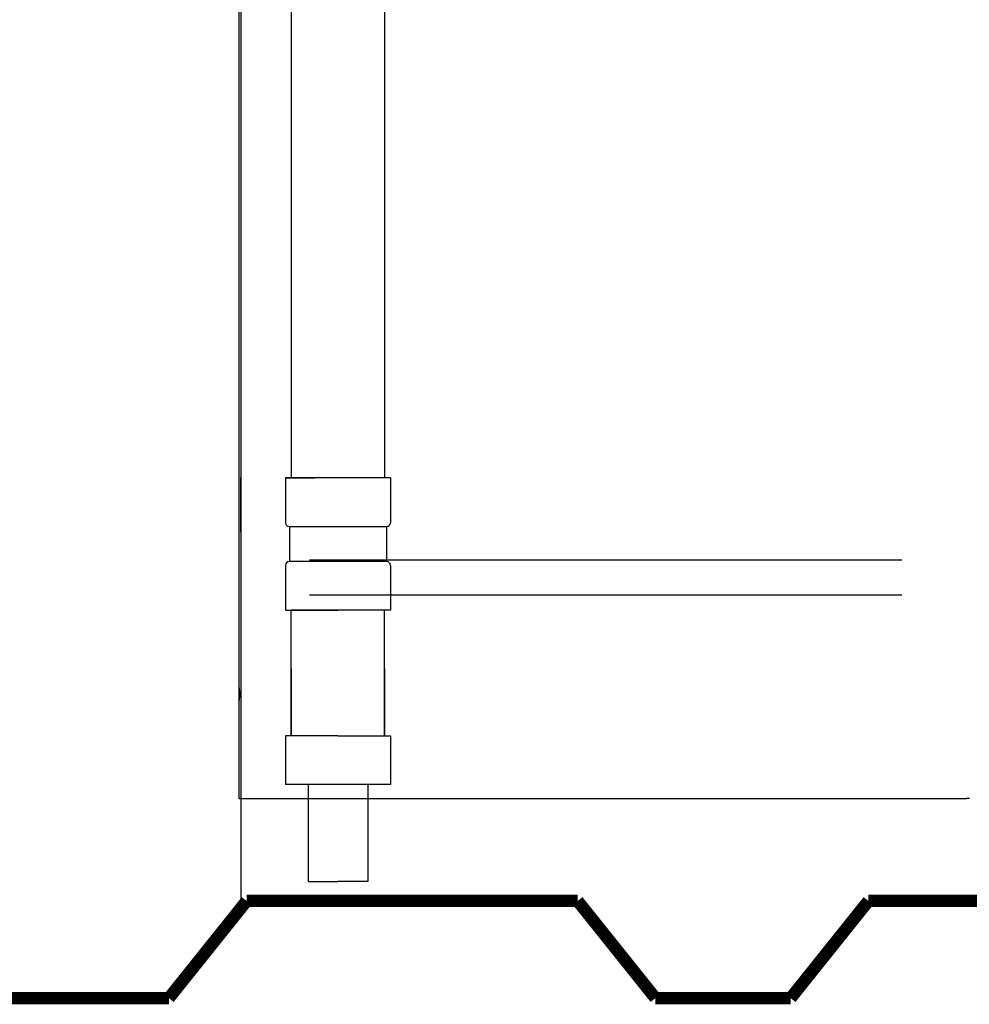
# Model space of a CAD drawing. Units: millimetres. Extents: x 32477 to 65048, y -85 to 1136.
# Drawn here: x 32630 to 32650, y -66 to -46 of the extents above; entities that cross this region are included whole.
import ezdxf

# ---------------------------------------------------------------- set-up
doc = ezdxf.new("R2010")
doc.units = ezdxf.units.MM
doc.header["$LTSCALE"] = 30
doc.header["$MEASUREMENT"] = 0
doc.linetypes.add('DOT', pattern=[1.6, 0.4, -0.8, 0.4])
for name, color, linetype in [('002', 1, 'Continuous'), ('012', 1, 'Continuous'), ('013', 1, 'Continuous'), ('017', 1, 'Continuous'), ('023', 1, 'Continuous'), ('050', 7, 'Continuous')]:
    doc.layers.add(name, color=color, linetype=linetype)

msp = doc.modelspace()

# ---------------------------------------------------------------- linework, layer by layer
at = {"layer": '002', "color": 0, "linetype": 'Continuous'}
msp.add_line((32634.8153, -3.6696), (32634.8153, -64.0627), dxfattribs=at)
at = {"layer": '012', "color": 0, "linetype": 'Continuous', "const_width": 0.25}
for points in [[(32634.9328, -64.0627), (32633.358, -66.0312)], [(32641.6409, -64.0627), (32634.9328, -64.0627)], [(32643.2157, -66.0312), (32641.6409, -64.0627)], [(32647.5312, -64.0627), (32645.9564, -66.0312)], [(32654.2393, -64.0627), (32647.5312, -64.0627)], [(32633.358, -66.0312), (32623.7276, -66.0312)], [(32645.9564, -66.0312), (32643.2157, -66.0312)]]:
    msp.add_lwpolyline(points, dxfattribs=at)
at = {"layer": '013', "color": 0, "linetype": 'Continuous'}
msp.add_line((32634.8153, -61.4649), (32634.8153, -62.4491), dxfattribs=at)
at = {"layer": '017', "color": 0, "linetype": 'Continuous'}
for p, q in [((32634.776, -35.8378), (32634.776, -61.9866)), ((32634.7821, -60.0597), (32634.7863, -59.7448)), ((32634.7878, -59.9023), (32634.7806, -59.9022)), ((32634.776, -61.9866), (32649.5158, -61.9866))]:
    msp.add_line(p, q, dxfattribs=at)
at = {"layer": '017', "color": 0, "linetype": 'Continuous', "flags": 128}
for points in [[(32634.782, -59.9022), (32634.782, -59.9019), (32634.782, -59.9016), (32634.782, -59.9013), (32634.782, -59.9009), (32634.782, -59.9006), (32634.782, -59.9002), (32634.782, -59.8999), (32634.782, -59.8995), (32634.782, -59.8991), (32634.782, -59.8987), (32634.782, -59.8983), (32634.782, -59.8979), (32634.782, -59.8974), (32634.782, -59.897), (32634.7821, -59.8965), (32634.7821, -59.896), (32634.7821, -59.8955), (32634.7821, -59.895), (32634.7821, -59.8944), (32634.7821, -59.8939), (32634.7821, -59.8933), (32634.7821, -59.8927), (32634.7821, -59.8921), (32634.7821, -59.8915), (32634.7821, -59.8909), (32634.7822, -59.8903), (32634.7822, -59.8897), (32634.7822, -59.8891), (32634.7822, -59.8885), (32634.7822, -59.8879), (32634.7822, -59.8874), (32634.7822, -59.8868), (32634.7822, -59.8863), (32634.7822, -59.8858), (32634.7822, -59.8853), (32634.7822, -59.8848), (32634.7822, -59.8843), (32634.7822, -59.8838), (32634.7823, -59.8834), (32634.7823, -59.8829), (32634.7823, -59.8824), (32634.7823, -59.8819), (32634.7823, -59.8815), (32634.7823, -59.881), (32634.7823, -59.8805), (32634.7823, -59.8801), (32634.7823, -59.8796), (32634.7823, -59.8791), (32634.7823, -59.8787), (32634.7824, -59.8782), (32634.7824, -59.8777), (32634.7824, -59.8773), (32634.7824, -59.8768), (32634.7824, -59.8764), (32634.7824, -59.8759), (32634.7824, -59.8754), (32634.7824, -59.875), (32634.7824, -59.8745), (32634.7824, -59.8741), (32634.7824, -59.8736), (32634.7825, -59.8731), (32634.7825, -59.8727), (32634.7825, -59.8722), (32634.7825, -59.8718), (32634.7825, -59.8713), (32634.7825, -59.8709), (32634.7825, -59.8704), (32634.7825, -59.8699), (32634.7825, -59.8695), (32634.7825, -59.869), (32634.7825, -59.8686), (32634.7826, -59.8681), (32634.7826, -59.8677), (32634.7826, -59.8672), (32634.7826, -59.8668), (32634.7826, -59.8663), (32634.7826, -59.8659), (32634.7826, -59.8654), (32634.7826, -59.865), (32634.7826, -59.8646), (32634.7826, -59.8641), (32634.7826, -59.8637), (32634.7827, -59.8632), (32634.7827, -59.8628), (32634.7827, -59.8624), (32634.7827, -59.8619), (32634.7827, -59.8615), (32634.7827, -59.8611), (32634.7827, -59.8606), (32634.7827, -59.8602), (32634.7828, -59.8598), (32634.7828, -59.8594), (32634.7828, -59.8589), (32634.7828, -59.8585), (32634.7828, -59.8581), (32634.7828, -59.8577), (32634.7828, -59.8573), (32634.7828, -59.8569), (32634.7828, -59.8565), (32634.7828, -59.8561), (32634.7829, -59.8557), (32634.7829, -59.8553), (32634.7829, -59.8549), (32634.7829, -59.8546), (32634.7829, -59.8542), (32634.7829, -59.8539), (32634.7829, -59.8535), (32634.7829, -59.8532), (32634.7829, -59.8529), (32634.7829, -59.8525), (32634.7829, -59.8522), (32634.7829, -59.8519), (32634.783, -59.8516), (32634.783, -59.8513), (32634.783, -59.8511), (32634.783, -59.8508), (32634.783, -59.8505), (32634.783, -59.8502), (32634.783, -59.85), (32634.783, -59.8497), (32634.783, -59.8495), (32634.783, -59.8493), (32634.783, -59.849), (32634.783, -59.8488), (32634.783, -59.8486), (32634.783, -59.8484), (32634.783, -59.8482), (32634.783, -59.848), (32634.7831, -59.8478), (32634.7831, -59.8476), (32634.7831, -59.8474), (32634.7831, -59.8472), (32634.7831, -59.847), (32634.7831, -59.8468), (32634.7831, -59.8466), (32634.7831, -59.8464), (32634.7831, -59.8462), (32634.7831, -59.846), (32634.7831, -59.8458), (32634.7831, -59.8456), (32634.7831, -59.8453), (32634.7831, -59.8451), (32634.7831, -59.8449), (32634.7832, -59.8446), (32634.7832, -59.8444), (32634.7832, -59.8441), (32634.7832, -59.8439), (32634.7832, -59.8436), (32634.7832, -59.8433), (32634.7832, -59.8431), (32634.7832, -59.8428), (32634.7832, -59.8425), (32634.7832, -59.8422), (32634.7832, -59.8419), (32634.7832, -59.8416), (32634.7833, -59.8413), (32634.7833, -59.841), (32634.7833, -59.8407), (32634.7833, -59.8404), (32634.7833, -59.8401), (32634.7833, -59.8398), (32634.7833, -59.8395), (32634.7833, -59.8392), (32634.7833, -59.8388), (32634.7833, -59.8385), (32634.7834, -59.8382), (32634.7834, -59.8379), (32634.7834, -59.8377), (32634.7834, -59.8374), (32634.7834, -59.8371), (32634.7834, -59.8368), (32634.7834, -59.8365), (32634.7834, -59.8363), (32634.7834, -59.836), (32634.7834, -59.8358), (32634.7834, -59.8355), (32634.7834, -59.8353), (32634.7835, -59.8351), (32634.7835, -59.8348), (32634.7835, -59.8346), (32634.7835, -59.8344), (32634.7835, -59.8342), (32634.7835, -59.834), (32634.7835, -59.8338), (32634.7835, -59.8337), (32634.7835, -59.8335), (32634.7835, -59.8333), (32634.7835, -59.8331), (32634.7835, -59.8329), (32634.7835, -59.8328), (32634.7835, -59.8326), (32634.7835, -59.8324), (32634.7835, -59.8323), (32634.7836, -59.8321), (32634.7836, -59.8319), (32634.7836, -59.8318), (32634.7836, -59.8316), (32634.7836, -59.8314), (32634.7836, -59.8312), (32634.7836, -59.831), (32634.7836, -59.8309), (32634.7836, -59.8307), (32634.7836, -59.8305), (32634.7836, -59.8303), (32634.7836, -59.8301), (32634.7836, -59.8298), (32634.7837, -59.8296), (32634.7837, -59.8294), (32634.7837, -59.8292), (32634.7837, -59.829), (32634.7837, -59.8287), (32634.7837, -59.8285), (32634.7837, -59.8282), (32634.7837, -59.828), (32634.7837, -59.8277), (32634.7837, -59.8275), (32634.7838, -59.8272), (32634.7838, -59.827), (32634.7838, -59.8267), (32634.7838, -59.8265), (32634.7838, -59.8262), (32634.7838, -59.826), (32634.7838, -59.8257), (32634.7838, -59.8254), (32634.7838, -59.8252), (32634.7838, -59.8249), (32634.7839, -59.8247), (32634.7839, -59.8244), (32634.7839, -59.8242), (32634.7839, -59.824), (32634.7839, -59.8237), (32634.7839, -59.8235), (32634.7839, -59.8233), (32634.7839, -59.8231), (32634.7839, -59.8229), (32634.7839, -59.8227), (32634.7839, -59.8225), (32634.784, -59.8223), (32634.784, -59.8221), (32634.784, -59.8219), (32634.784, -59.8218), (32634.784, -59.8216), (32634.784, -59.8214), (32634.784, -59.8213), (32634.784, -59.8211), (32634.784, -59.821), (32634.784, -59.8209), (32634.784, -59.8207), (32634.784, -59.8206), (32634.784, -59.8204), (32634.784, -59.8203), (32634.784, -59.8202), (32634.784, -59.82), (32634.7841, -59.8199), (32634.7841, -59.8198), (32634.7841, -59.8197), (32634.7841, -59.8195), (32634.7841, -59.8194), (32634.7841, -59.8193), (32634.7841, -59.8191), (32634.7841, -59.819), (32634.7841, -59.8188), (32634.7841, -59.8187), (32634.7841, -59.8185), (32634.7841, -59.8184), (32634.7841, -59.8182), (32634.7842, -59.8181), (32634.7842, -59.8179), (32634.7842, -59.8178), (32634.7842, -59.8176), (32634.7842, -59.8174), (32634.7842, -59.8172), (32634.7842, -59.8171), (32634.7842, -59.8169), (32634.7842, -59.8167), (32634.7842, -59.8165), (32634.7843, -59.8163), (32634.7843, -59.8161), (32634.7843, -59.816), (32634.7843, -59.8158), (32634.7843, -59.8156), (32634.7843, -59.8154), (32634.7843, -59.8152), (32634.7843, -59.815), (32634.7843, -59.8148), (32634.7843, -59.8147), (32634.7844, -59.8145), (32634.7844, -59.8143), (32634.7844, -59.8141), (32634.7844, -59.814), (32634.7844, -59.8138), (32634.7844, -59.8136), (32634.7844, -59.8135), (32634.7844, -59.8133), (32634.7844, -59.8132), (32634.7844, -59.813), (32634.7844, -59.8129), (32634.7845, -59.8127), (32634.7845, -59.8126), (32634.7845, -59.8125), (32634.7845, -59.8124), (32634.7845, -59.8122), (32634.7845, -59.8121), (32634.7845, -59.812), (32634.7845, -59.8119), (32634.7845, -59.8118), (32634.7845, -59.8117), (32634.7845, -59.8116), (32634.7845, -59.8115), (32634.7845, -59.8114), (32634.7845, -59.8113), (32634.7845, -59.8113), (32634.7845, -59.8112), (32634.7846, -59.8111), (32634.7846, -59.811), (32634.7846, -59.8109), (32634.7846, -59.8108), (32634.7846, -59.8107), (32634.7846, -59.8106), (32634.7846, -59.8106), (32634.7846, -59.8105), (32634.7846, -59.8104), (32634.7846, -59.8103), (32634.7846, -59.8102), (32634.7846, -59.8101), (32634.7846, -59.81), (32634.7847, -59.8099), (32634.7847, -59.8098), (32634.7847, -59.8097), (32634.7847, -59.8096), (32634.7847, -59.8095), (32634.7847, -59.8094), (32634.7847, -59.8093), (32634.7847, -59.8092), (32634.7847, -59.8091), (32634.7847, -59.809), (32634.7848, -59.8088), (32634.7848, -59.8087), (32634.7848, -59.8086), (32634.7848, -59.8085), (32634.7848, -59.8084), (32634.7848, -59.8083), (32634.7848, -59.8081), (32634.7848, -59.808), (32634.7848, -59.8079), (32634.7848, -59.8078), (32634.7849, -59.8077), (32634.7849, -59.8076), (32634.7849, -59.8075), (32634.7849, -59.8074), (32634.7849, -59.8073), (32634.7849, -59.8072), (32634.7849, -59.8071), (32634.7849, -59.807), (32634.7849, -59.8069), (32634.7849, -59.8068), (32634.7849, -59.8067), (32634.785, -59.8066), (32634.785, -59.8066), (32634.785, -59.8065), (32634.785, -59.8064), (32634.785, -59.8063), (32634.785, -59.8063), (32634.785, -59.8062), (32634.785, -59.8062), (32634.785, -59.8061), (32634.785, -59.806), (32634.785, -59.806), (32634.785, -59.8059), (32634.785, -59.8059), (32634.785, -59.8058), (32634.785, -59.8058), (32634.785, -59.8058), (32634.785, -59.8057), (32634.785, -59.8057), (32634.785, -59.8056), (32634.7851, -59.8056), (32634.7851, -59.8056), (32634.7851, -59.8055), (32634.7851, -59.8055), (32634.7851, -59.8055), (32634.7851, -59.8054), (32634.7851, -59.8054), (32634.7851, -59.8054), (32634.7851, -59.8053), (32634.7851, -59.8053), (32634.7851, -59.8053), (32634.7851, -59.8052), (32634.7852, -59.8052), (32634.7852, -59.8052), (32634.7852, -59.8051), (32634.7852, -59.8051), (32634.7852, -59.8051), (32634.7852, -59.805), (32634.7852, -59.805), (32634.7852, -59.8049), (32634.7852, -59.8049), (32634.7852, -59.8049), (32634.7852, -59.8048), (32634.7853, -59.8048), (32634.7853, -59.8047), (32634.7853, -59.8047), (32634.7853, -59.8047), (32634.7853, -59.8046), (32634.7853, -59.8046), (32634.7853, -59.8045), (32634.7853, -59.8045), (32634.7853, -59.8045), (32634.7853, -59.8044), (32634.7853, -59.8044), (32634.7854, -59.8044), (32634.7854, -59.8043), (32634.7854, -59.8043), (32634.7854, -59.8043), (32634.7854, -59.8042), (32634.7854, -59.8042), (32634.7854, -59.8042), (32634.7854, -59.8042), (32634.7854, -59.8041), (32634.7854, -59.8041), (32634.7854, -59.8041), (32634.7854, -59.804), (32634.7854, -59.804), (32634.7855, -59.804), (32634.7855, -59.8039), (32634.7855, -59.8039), (32634.7855, -59.8039), (32634.7855, -59.8039), (32634.7855, -59.8039), (32634.7855, -59.8039), (32634.7855, -59.8039), (32634.7855, -59.8039), (32634.7855, -59.8039), (32634.7855, -59.8039), (32634.7855, -59.8039), (32634.7855, -59.804), (32634.7855, -59.804), (32634.7855, -59.804), (32634.7855, -59.8041), (32634.7855, -59.8041), (32634.7855, -59.8041), (32634.7856, -59.8042), (32634.7856, -59.8042), (32634.7856, -59.8042), (32634.7856, -59.8043), (32634.7856, -59.8043), (32634.7856, -59.8043), (32634.7856, -59.8044), (32634.7856, -59.8044), (32634.7856, -59.8044), (32634.7856, -59.8045), (32634.7856, -59.8045), (32634.7856, -59.8045), (32634.7856, -59.8046), (32634.7857, -59.8046), (32634.7857, -59.8047), (32634.7857, -59.8047), (32634.7857, -59.8047), (32634.7857, -59.8048), (32634.7857, -59.8048), (32634.7857, -59.8049), (32634.7857, -59.8049), (32634.7857, -59.8049), (32634.7857, -59.805), (32634.7857, -59.805), (32634.7857, -59.8051), (32634.7858, -59.8051), (32634.7858, -59.8051), (32634.7858, -59.8052), (32634.7858, -59.8052), (32634.7858, -59.8053), (32634.7858, -59.8053), (32634.7858, -59.8053), (32634.7858, -59.8054), (32634.7858, -59.8054), (32634.7858, -59.8054), (32634.7858, -59.8055), (32634.7858, -59.8055), (32634.7858, -59.8055), (32634.7859, -59.8056), (32634.7859, -59.8056), (32634.7859, -59.8056), (32634.7859, -59.8057), (32634.7859, -59.8057), (32634.7859, -59.8058), (32634.7859, -59.8058), (32634.7859, -59.8058), (32634.7859, -59.8059), (32634.7859, -59.8059), (32634.7859, -59.806), (32634.7859, -59.806), (32634.7859, -59.8061), (32634.7859, -59.8061), (32634.7859, -59.8062), (32634.7859, -59.8062), (32634.7859, -59.8063), (32634.7859, -59.8064), (32634.7859, -59.8064), (32634.7859, -59.8065), (32634.7859, -59.8066), (32634.786, -59.8066), (32634.786, -59.8067), (32634.786, -59.8068), (32634.786, -59.8069), (32634.786, -59.807), (32634.786, -59.8071), (32634.786, -59.8072), (32634.786, -59.8073), (32634.786, -59.8074), (32634.786, -59.8075), (32634.786, -59.8076), (32634.786, -59.8077), (32634.786, -59.8078), (32634.786, -59.8079), (32634.786, -59.808), (32634.786, -59.8081), (32634.7861, -59.8083), (32634.7861, -59.8084), (32634.7861, -59.8085), (32634.7861, -59.8086), (32634.7861, -59.8087), (32634.7861, -59.8088), (32634.7861, -59.809), (32634.7861, -59.8091), (32634.7861, -59.8092), (32634.7861, -59.8093), (32634.7861, -59.8094), (32634.7861, -59.8095), (32634.7861, -59.8096), (32634.7861, -59.8097), (32634.7861, -59.8098), (32634.7862, -59.8099), (32634.7862, -59.81), (32634.7862, -59.8101), (32634.7862, -59.8102), (32634.7862, -59.8103), (32634.7862, -59.8104), (32634.7862, -59.8105), (32634.7862, -59.8106), (32634.7862, -59.8107), (32634.7862, -59.8108), (32634.7862, -59.8109), (32634.7862, -59.811), (32634.7862, -59.8111), (32634.7862, -59.8111), (32634.7862, -59.8112), (32634.7862, -59.8113), (32634.7862, -59.8114), (32634.7862, -59.8115), (32634.7863, -59.8116), (32634.7863, -59.8117), (32634.7863, -59.8118), (32634.7863, -59.8119), (32634.7863, -59.812), (32634.7863, -59.8121), (32634.7863, -59.8122), (32634.7863, -59.8123), (32634.7863, -59.8124), (32634.7863, -59.8125), (32634.7863, -59.8126), (32634.7863, -59.8128), (32634.7863, -59.8129), (32634.7863, -59.813), (32634.7863, -59.8132), (32634.7863, -59.8133), (32634.7863, -59.8135), (32634.7863, -59.8136), (32634.7863, -59.8138), (32634.7863, -59.814), (32634.7863, -59.8141), (32634.7863, -59.8143), (32634.7863, -59.8145), (32634.7863, -59.8147), (32634.7863, -59.8148), (32634.7864, -59.815), (32634.7864, -59.8152), (32634.7864, -59.8154), (32634.7864, -59.8156), (32634.7864, -59.8158), (32634.7864, -59.816), (32634.7864, -59.8162), (32634.7864, -59.8163), (32634.7864, -59.8165), (32634.7864, -59.8167), (32634.7864, -59.8169), (32634.7864, -59.8171), (32634.7864, -59.8173), (32634.7864, -59.8174), (32634.7864, -59.8176), (32634.7864, -59.8178), (32634.7864, -59.818), (32634.7864, -59.8181), (32634.7864, -59.8183), (32634.7864, -59.8184), (32634.7865, -59.8186), (32634.7865, -59.8187), (32634.7865, -59.8189), (32634.7865, -59.819), (32634.7865, -59.8192), (32634.7865, -59.8193), (32634.7865, -59.8195), (32634.7865, -59.8196), (32634.7865, -59.8197), (32634.7865, -59.8199), (32634.7865, -59.82), (32634.7865, -59.8201), (32634.7865, -59.8203), (32634.7865, -59.8204), (32634.7865, -59.8205), (32634.7865, -59.8207), (32634.7865, -59.8208), (32634.7865, -59.8209), (32634.7865, -59.8211), (32634.7865, -59.8212), (32634.7865, -59.8213), (32634.7865, -59.8215), (32634.7865, -59.8216), (32634.7865, -59.8218), (32634.7865, -59.822), (32634.7865, -59.8221), (32634.7865, -59.8223), (32634.7865, -59.8225), (32634.7865, -59.8227), (32634.7865, -59.8229), (32634.7865, -59.8231), (32634.7865, -59.8233), (32634.7866, -59.8235), (32634.7866, -59.8237), (32634.7866, -59.8239), (32634.7866, -59.8241), (32634.7866, -59.8244), (32634.7866, -59.8246), (32634.7866, -59.8249), (32634.7866, -59.8251), (32634.7866, -59.8253), (32634.7866, -59.8256), (32634.7866, -59.8258), (32634.7866, -59.8261), (32634.7866, -59.8263), (32634.7866, -59.8266), (32634.7866, -59.8269), (32634.7866, -59.8271), (32634.7866, -59.8274), (32634.7866, -59.8276), (32634.7866, -59.8279), (32634.7866, -59.8281), (32634.7866, -59.8283), (32634.7866, -59.8286), (32634.7866, -59.8288), (32634.7866, -59.8291), (32634.7866, -59.8293), (32634.7866, -59.8295), (32634.7866, -59.8297), (32634.7866, -59.8299), (32634.7866, -59.8301), (32634.7867, -59.8303), (32634.7867, -59.8305), (32634.7867, -59.8307), (32634.7867, -59.8309), (32634.7867, -59.8311), (32634.7867, -59.8313), (32634.7867, -59.8315), (32634.7867, -59.8316), (32634.7867, -59.8318), (32634.7867, -59.832), (32634.7867, -59.8322), (32634.7867, -59.8323), (32634.7867, -59.8325), (32634.7867, -59.8327), (32634.7867, -59.8328), (32634.7867, -59.833), (32634.7867, -59.8332), (32634.7867, -59.8334), (32634.7867, -59.8335), (32634.7867, -59.8337), (32634.7867, -59.8339), (32634.7867, -59.8341), (32634.7867, -59.8343), (32634.7867, -59.8345), (32634.7867, -59.8347), (32634.7867, -59.8349), (32634.7867, -59.8352), (32634.7867, -59.8354), (32634.7867, -59.8356), (32634.7867, -59.8359), (32634.7867, -59.8361), (32634.7867, -59.8364), (32634.7867, -59.8367), (32634.7867, -59.8369), (32634.7867, -59.8372), (32634.7867, -59.8375), (32634.7867, -59.8378), (32634.7867, -59.8381), (32634.7867, -59.8384), (32634.7867, -59.8387), (32634.7867, -59.839), (32634.7867, -59.8394), (32634.7867, -59.8397), (32634.7867, -59.84), (32634.7867, -59.8404), (32634.7867, -59.8407), (32634.7867, -59.8411), (32634.7867, -59.8414), (32634.7867, -59.8418), (32634.7867, -59.8422), (32634.7867, -59.8425), (32634.7867, -59.8429), (32634.7867, -59.8433), (32634.7867, -59.8437), (32634.7867, -59.8441), (32634.7868, -59.8445), (32634.7868, -59.8448), (32634.7868, -59.8452), (32634.7868, -59.8456), (32634.7868, -59.846), (32634.7868, -59.8464), (32634.7868, -59.8468), (32634.7868, -59.8472), (32634.7868, -59.8476), (32634.7868, -59.848), (32634.7868, -59.8484), (32634.7868, -59.8488), (32634.7868, -59.8492), (32634.7868, -59.8496), (32634.7868, -59.85), (32634.7868, -59.8504), (32634.7868, -59.8509), (32634.7868, -59.8513), (32634.7868, -59.8517), (32634.7868, -59.8521), (32634.7868, -59.8525), (32634.7868, -59.8529), (32634.7868, -59.8534), (32634.7868, -59.8538), (32634.7868, -59.8542), (32634.7868, -59.8546), (32634.7868, -59.855), (32634.7868, -59.8555), (32634.7868, -59.8559), (32634.7868, -59.8563), (32634.7868, -59.8567), (32634.7868, -59.8572), (32634.7868, -59.8576), (32634.7868, -59.858), (32634.7868, -59.8584), (32634.7868, -59.8589), (32634.7868, -59.8593), (32634.7868, -59.8597), (32634.7868, -59.8601), (32634.7868, -59.8606), (32634.7868, -59.861), (32634.7868, -59.8614), (32634.7868, -59.8619), (32634.7868, -59.8623), (32634.7868, -59.8627), (32634.7868, -59.8632), (32634.7868, -59.8636), (32634.7868, -59.864), (32634.7868, -59.8645), (32634.7868, -59.8649), (32634.7867, -59.8654), (32634.7867, -59.8658), (32634.7867, -59.8663), (32634.7867, -59.8667), (32634.7867, -59.8672), (32634.7867, -59.8677), (32634.7867, -59.8681), (32634.7867, -59.8686), (32634.7867, -59.8691), (32634.7867, -59.8697), (32634.7867, -59.8702), (32634.7867, -59.8708), (32634.7867, -59.8713), (32634.7867, -59.8719), (32634.7867, -59.8725), (32634.7867, -59.8731), (32634.7867, -59.8738), (32634.7867, -59.8744), (32634.7867, -59.8751), (32634.7867, -59.8758), (32634.7867, -59.8765), (32634.7867, -59.8772), (32634.7867, -59.878), (32634.7867, -59.8787), (32634.7867, -59.8795), (32634.7867, -59.8803), (32634.7867, -59.8811), (32634.7866, -59.8819), (32634.7866, -59.8827), (32634.7866, -59.8836), (32634.7866, -59.8844), (32634.7866, -59.8853), (32634.7866, -59.8862), (32634.7866, -59.8871), (32634.7866, -59.888), (32634.7866, -59.8889), (32634.7866, -59.8897), (32634.7866, -59.8906), (32634.7865, -59.8914), (32634.7865, -59.8922), (32634.7865, -59.893), (32634.7865, -59.8937), (32634.7865, -59.8945), (32634.7865, -59.8951), (32634.7865, -59.8958), (32634.7865, -59.8964), (32634.7865, -59.897), (32634.7865, -59.8976), (32634.7865, -59.8981), (32634.7865, -59.8986), (32634.7865, -59.899), (32634.7865, -59.8995), (32634.7865, -59.8999), (32634.7865, -59.9003), (32634.7864, -59.9006), (32634.7864, -59.901), (32634.7864, -59.9013), (32634.7864, -59.9017), (32634.7864, -59.902), (32634.7864, -59.9023)], [(32634.7864, -59.9023), (32634.7864, -59.9026), (32634.7864, -59.9029), (32634.7864, -59.9033), (32634.7864, -59.9036), (32634.7864, -59.904), (32634.7864, -59.9043), (32634.7864, -59.9047), (32634.7864, -59.905), (32634.7864, -59.9054), (32634.7864, -59.9058), (32634.7864, -59.9062), (32634.7864, -59.9067), (32634.7864, -59.9071), (32634.7863, -59.9076), (32634.7863, -59.908), (32634.7863, -59.9085), (32634.7863, -59.909), (32634.7863, -59.9096), (32634.7863, -59.9101), (32634.7863, -59.9107), (32634.7863, -59.9112), (32634.7863, -59.9118), (32634.7863, -59.9124), (32634.7863, -59.913), (32634.7863, -59.9136), (32634.7862, -59.9142), (32634.7862, -59.9149), (32634.7862, -59.9154), (32634.7862, -59.916), (32634.7862, -59.9166), (32634.7862, -59.9172), (32634.7862, -59.9177), (32634.7862, -59.9182), (32634.7862, -59.9187), (32634.7862, -59.9192), (32634.7862, -59.9197), (32634.7862, -59.9202), (32634.7861, -59.9207), (32634.7861, -59.9212), (32634.7861, -59.9216), (32634.7861, -59.9221), (32634.7861, -59.9226), (32634.7861, -59.9231), (32634.7861, -59.9235), (32634.7861, -59.924), (32634.7861, -59.9245), (32634.7861, -59.9249), (32634.7861, -59.9254), (32634.786, -59.9259), (32634.786, -59.9263), (32634.786, -59.9268), (32634.786, -59.9273), (32634.786, -59.9277), (32634.786, -59.9282), (32634.786, -59.9286), (32634.786, -59.9291), (32634.786, -59.9296), (32634.786, -59.93), (32634.786, -59.9305), (32634.7859, -59.9309), (32634.7859, -59.9314), (32634.7859, -59.9319), (32634.7859, -59.9323), (32634.7859, -59.9328), (32634.7859, -59.9332), (32634.7859, -59.9337), (32634.7859, -59.9341), (32634.7859, -59.9346), (32634.7859, -59.9351), (32634.7859, -59.9355), (32634.7858, -59.936), (32634.7858, -59.9364), (32634.7858, -59.9369), (32634.7858, -59.9373), (32634.7858, -59.9378), (32634.7858, -59.9382), (32634.7858, -59.9386), (32634.7858, -59.9391), (32634.7858, -59.9395), (32634.7858, -59.94), (32634.7858, -59.9404), (32634.7857, -59.9409), (32634.7857, -59.9413), (32634.7857, -59.9417), (32634.7857, -59.9422), (32634.7857, -59.9426), (32634.7857, -59.943), (32634.7857, -59.9435), (32634.7857, -59.9439), (32634.7857, -59.9443), (32634.7856, -59.9448), (32634.7856, -59.9452), (32634.7856, -59.9456), (32634.7856, -59.946), (32634.7856, -59.9464), (32634.7856, -59.9469), (32634.7856, -59.9473), (32634.7856, -59.9477), (32634.7856, -59.9481), (32634.7856, -59.9485), (32634.7855, -59.9488), (32634.7855, -59.9492), (32634.7855, -59.9496), (32634.7855, -59.95), (32634.7855, -59.9503), (32634.7855, -59.9507), (32634.7855, -59.951), (32634.7855, -59.9513), (32634.7855, -59.9517), (32634.7855, -59.952), (32634.7855, -59.9523), (32634.7854, -59.9526), (32634.7854, -59.9529), (32634.7854, -59.9532), (32634.7854, -59.9535), (32634.7854, -59.9538), (32634.7854, -59.954), (32634.7854, -59.9543), (32634.7854, -59.9545), (32634.7854, -59.9548), (32634.7854, -59.955), (32634.7854, -59.9553), (32634.7854, -59.9555), (32634.7854, -59.9557), (32634.7854, -59.9559), (32634.7854, -59.9561), (32634.7854, -59.9563), (32634.7853, -59.9565), (32634.7853, -59.9567), (32634.7853, -59.9569), (32634.7853, -59.9571), (32634.7853, -59.9573), (32634.7853, -59.9575), (32634.7853, -59.9577), (32634.7853, -59.9579), (32634.7853, -59.9581), (32634.7853, -59.9583), (32634.7853, -59.9586), (32634.7853, -59.9588), (32634.7853, -59.959), (32634.7853, -59.9592), (32634.7853, -59.9594), (32634.7853, -59.9597), (32634.7852, -59.9599), (32634.7852, -59.9602), (32634.7852, -59.9604), (32634.7852, -59.9607), (32634.7852, -59.9609), (32634.7852, -59.9612), (32634.7852, -59.9615), (32634.7852, -59.9618), (32634.7852, -59.962), (32634.7852, -59.9623), (32634.7852, -59.9626), (32634.7851, -59.9629), (32634.7851, -59.9632), (32634.7851, -59.9635), (32634.7851, -59.9638), (32634.7851, -59.9642), (32634.7851, -59.9645), (32634.7851, -59.9648), (32634.7851, -59.9651), (32634.7851, -59.9654), (32634.7851, -59.9657), (32634.7851, -59.966), (32634.785, -59.9663), (32634.785, -59.9666), (32634.785, -59.9669), (32634.785, -59.9672), (32634.785, -59.9674), (32634.785, -59.9677), (32634.785, -59.968), (32634.785, -59.9683), (32634.785, -59.9685), (32634.785, -59.9688), (32634.785, -59.969), (32634.7849, -59.9692), (32634.7849, -59.9695), (32634.7849, -59.9697), (32634.7849, -59.9699), (32634.7849, -59.9701), (32634.7849, -59.9703), (32634.7849, -59.9705), (32634.7849, -59.9707), (32634.7849, -59.9709), (32634.7849, -59.9711), (32634.7849, -59.9712), (32634.7849, -59.9714), (32634.7849, -59.9716), (32634.7849, -59.9718), (32634.7849, -59.9719), (32634.7849, -59.9721), (32634.7848, -59.9723), (32634.7848, -59.9724), (32634.7848, -59.9726), (32634.7848, -59.9728), (32634.7848, -59.973), (32634.7848, -59.9731), (32634.7848, -59.9733), (32634.7848, -59.9735), (32634.7848, -59.9737), (32634.7848, -59.9739), (32634.7848, -59.9741), (32634.7848, -59.9743), (32634.7848, -59.9745), (32634.7847, -59.9747), (32634.7847, -59.9749), (32634.7847, -59.9751), (32634.7847, -59.9753), (32634.7847, -59.9756), (32634.7847, -59.9758), (32634.7847, -59.976), (32634.7847, -59.9763), (32634.7847, -59.9765), (32634.7847, -59.9768), (32634.7847, -59.977), (32634.7846, -59.9773), (32634.7846, -59.9776), (32634.7846, -59.9778), (32634.7846, -59.9781), (32634.7846, -59.9783), (32634.7846, -59.9786), (32634.7846, -59.9788), (32634.7846, -59.9791), (32634.7846, -59.9793), (32634.7845, -59.9796), (32634.7845, -59.9798), (32634.7845, -59.9801), (32634.7845, -59.9803), (32634.7845, -59.9806), (32634.7845, -59.9808), (32634.7845, -59.981), (32634.7845, -59.9812), (32634.7845, -59.9814), (32634.7845, -59.9817), (32634.7845, -59.9819), (32634.7844, -59.9821), (32634.7844, -59.9822), (32634.7844, -59.9824), (32634.7844, -59.9826), (32634.7844, -59.9828), (32634.7844, -59.9829), (32634.7844, -59.9831), (32634.7844, -59.9832), (32634.7844, -59.9834), (32634.7844, -59.9835), (32634.7844, -59.9837), (32634.7844, -59.9838), (32634.7844, -59.984), (32634.7844, -59.9841), (32634.7844, -59.9842), (32634.7844, -59.9844), (32634.7843, -59.9845), (32634.7843, -59.9846), (32634.7843, -59.9848), (32634.7843, -59.9849), (32634.7843, -59.985), (32634.7843, -59.9852), (32634.7843, -59.9853), (32634.7843, -59.9854), (32634.7843, -59.9856), (32634.7843, -59.9857), (32634.7843, -59.9858), (32634.7843, -59.986), (32634.7843, -59.9861), (32634.7842, -59.9863), (32634.7842, -59.9865), (32634.7842, -59.9866), (32634.7842, -59.9868), (32634.7842, -59.9869), (32634.7842, -59.9871), (32634.7842, -59.9873), (32634.7842, -59.9875), (32634.7842, -59.9877), (32634.7842, -59.9878), (32634.7841, -59.988), (32634.7841, -59.9882), (32634.7841, -59.9884), (32634.7841, -59.9886), (32634.7841, -59.9888), (32634.7841, -59.989), (32634.7841, -59.9891), (32634.7841, -59.9893), (32634.7841, -59.9895), (32634.7841, -59.9897), (32634.784, -59.9899), (32634.784, -59.9901), (32634.784, -59.9902), (32634.784, -59.9904), (32634.784, -59.9906), (32634.784, -59.9907), (32634.784, -59.9909), (32634.784, -59.9911), (32634.784, -59.9912), (32634.784, -59.9914), (32634.784, -59.9915), (32634.7839, -59.9917), (32634.7839, -59.9918), (32634.7839, -59.9919), (32634.7839, -59.9921), (32634.7839, -59.9922), (32634.7839, -59.9923), (32634.7839, -59.9924), (32634.7839, -59.9925), (32634.7839, -59.9926), (32634.7839, -59.9927), (32634.7839, -59.9928), (32634.7839, -59.9929), (32634.7839, -59.993), (32634.7839, -59.9931), (32634.7839, -59.9932), (32634.7839, -59.9933), (32634.7838, -59.9934), (32634.7838, -59.9935), (32634.7838, -59.9935), (32634.7838, -59.9936), (32634.7838, -59.9937), (32634.7838, -59.9938), (32634.7838, -59.9939), (32634.7838, -59.994), (32634.7838, -59.9941), (32634.7838, -59.9942), (32634.7838, -59.9942), (32634.7838, -59.9943), (32634.7838, -59.9944), (32634.7837, -59.9945), (32634.7837, -59.9946), (32634.7837, -59.9947), (32634.7837, -59.9948), (32634.7837, -59.9949), (32634.7837, -59.995), (32634.7837, -59.9951), (32634.7837, -59.9952), (32634.7837, -59.9954), (32634.7837, -59.9955), (32634.7837, -59.9956), (32634.7836, -59.9957), (32634.7836, -59.9958), (32634.7836, -59.9959), (32634.7836, -59.996), (32634.7836, -59.9962), (32634.7836, -59.9963), (32634.7836, -59.9964), (32634.7836, -59.9965), (32634.7836, -59.9966), (32634.7836, -59.9967), (32634.7835, -59.9968), (32634.7835, -59.9969), (32634.7835, -59.9971), (32634.7835, -59.9972), (32634.7835, -59.9973), (32634.7835, -59.9974), (32634.7835, -59.9975), (32634.7835, -59.9976), (32634.7835, -59.9976), (32634.7835, -59.9977), (32634.7835, -59.9978), (32634.7834, -59.9979), (32634.7834, -59.998), (32634.7834, -59.9981), (32634.7834, -59.9981), (32634.7834, -59.9982), (32634.7834, -59.9983), (32634.7834, -59.9983), (32634.7834, -59.9984), (32634.7834, -59.9984), (32634.7834, -59.9985), (32634.7834, -59.9985), (32634.7834, -59.9986), (32634.7834, -59.9986), (32634.7834, -59.9987), (32634.7834, -59.9987), (32634.7834, -59.9988), (32634.7834, -59.9988), (32634.7834, -59.9989), (32634.7834, -59.9989), (32634.7833, -59.9989), (32634.7833, -59.999), (32634.7833, -59.999), (32634.7833, -59.999), (32634.7833, -59.9991), (32634.7833, -59.9991), (32634.7833, -59.9991), (32634.7833, -59.9992), (32634.7833, -59.9992), (32634.7833, -59.9992), (32634.7833, -59.9993), (32634.7832, -59.9993), (32634.7832, -59.9993), (32634.7832, -59.9994), (32634.7832, -59.9994), (32634.7832, -59.9994), (32634.7832, -59.9995), (32634.7832, -59.9995), (32634.7832, -59.9996), (32634.7832, -59.9996), (32634.7832, -59.9996), (32634.7832, -59.9997), (32634.7831, -59.9997), (32634.7831, -59.9997), (32634.7831, -59.9998), (32634.7831, -59.9998), (32634.7831, -59.9999), (32634.7831, -59.9999), (32634.7831, -59.9999), (32634.7831, -60), (32634.7831, -60), (32634.7831, -60.0001), (32634.7831, -60.0001), (32634.783, -60.0001), (32634.783, -60.0002), (32634.783, -60.0002), (32634.783, -60.0002), (32634.783, -60.0003), (32634.783, -60.0003), (32634.783, -60.0003), (32634.783, -60.0003), (32634.783, -60.0004), (32634.783, -60.0004), (32634.783, -60.0004), (32634.783, -60.0005), (32634.783, -60.0005), (32634.7829, -60.0005), (32634.7829, -60.0006), (32634.7829, -60.0006), (32634.7829, -60.0006), (32634.7829, -60.0007), (32634.7829, -60.0007), (32634.7829, -60.0007), (32634.7829, -60.0007), (32634.7829, -60.0007), (32634.7829, -60.0007), (32634.7829, -60.0007), (32634.7829, -60.0006), (32634.7829, -60.0006), (32634.7829, -60.0006), (32634.7829, -60.0005), (32634.7829, -60.0005), (32634.7829, -60.0005), (32634.7829, -60.0004), (32634.7828, -60.0004), (32634.7828, -60.0004), (32634.7828, -60.0003), (32634.7828, -60.0003), (32634.7828, -60.0003), (32634.7828, -60.0002), (32634.7828, -60.0002), (32634.7828, -60.0002), (32634.7828, -60.0001), (32634.7828, -60.0001), (32634.7828, -60.0001), (32634.7828, -60), (32634.7828, -60), (32634.7828, -60), (32634.7827, -59.9999), (32634.7827, -59.9999), (32634.7827, -59.9998), (32634.7827, -59.9998), (32634.7827, -59.9998), (32634.7827, -59.9997), (32634.7827, -59.9997), (32634.7827, -59.9996), (32634.7827, -59.9996), (32634.7827, -59.9995), (32634.7827, -59.9995), (32634.7826, -59.9995), (32634.7826, -59.9994), (32634.7826, -59.9994), (32634.7826, -59.9994), (32634.7826, -59.9993), (32634.7826, -59.9993), (32634.7826, -59.9992), (32634.7826, -59.9992), (32634.7826, -59.9992), (32634.7826, -59.9991), (32634.7826, -59.9991), (32634.7826, -59.9991), (32634.7826, -59.999), (32634.7825, -59.999), (32634.7825, -59.999), (32634.7825, -59.9989), (32634.7825, -59.9989), (32634.7825, -59.9989), (32634.7825, -59.9988), (32634.7825, -59.9988), (32634.7825, -59.9987), (32634.7825, -59.9987), (32634.7825, -59.9987), (32634.7825, -59.9986), (32634.7825, -59.9986), (32634.7825, -59.9985), (32634.7825, -59.9985), (32634.7825, -59.9984), (32634.7825, -59.9984), (32634.7825, -59.9983), (32634.7825, -59.9982), (32634.7825, -59.9982), (32634.7825, -59.9981), (32634.7825, -59.998), (32634.7824, -59.998), (32634.7824, -59.9979), (32634.7824, -59.9978), (32634.7824, -59.9977), (32634.7824, -59.9976), (32634.7824, -59.9976), (32634.7824, -59.9975), (32634.7824, -59.9974), (32634.7824, -59.9973), (32634.7824, -59.9972), (32634.7824, -59.9971), (32634.7824, -59.997), (32634.7824, -59.9968), (32634.7824, -59.9967), (32634.7824, -59.9966), (32634.7824, -59.9965), (32634.7823, -59.9964), (32634.7823, -59.9963), (32634.7823, -59.9962), (32634.7823, -59.996), (32634.7823, -59.9959), (32634.7823, -59.9958), (32634.7823, -59.9957), (32634.7823, -59.9956), (32634.7823, -59.9955), (32634.7823, -59.9953), (32634.7823, -59.9952), (32634.7823, -59.9951), (32634.7823, -59.995), (32634.7823, -59.9949), (32634.7823, -59.9948), (32634.7822, -59.9947), (32634.7822, -59.9946), (32634.7822, -59.9945), (32634.7822, -59.9944), (32634.7822, -59.9943), (32634.7822, -59.9942), (32634.7822, -59.9941), (32634.7822, -59.994), (32634.7822, -59.9939), (32634.7822, -59.9938), (32634.7822, -59.9937), (32634.7822, -59.9937), (32634.7822, -59.9936), (32634.7822, -59.9935), (32634.7822, -59.9934), (32634.7822, -59.9933), (32634.7822, -59.9932), (32634.7822, -59.9931), (32634.7821, -59.993), (32634.7821, -59.9929), (32634.7821, -59.9929), (32634.7821, -59.9928), (32634.7821, -59.9927), (32634.7821, -59.9926), (32634.7821, -59.9925), (32634.7821, -59.9924), (32634.7821, -59.9922), (32634.7821, -59.9921), (32634.7821, -59.992), (32634.7821, -59.9919), (32634.7821, -59.9918), (32634.7821, -59.9916), (32634.7821, -59.9915), (32634.7821, -59.9914), (32634.7821, -59.9912), (32634.7821, -59.9911), (32634.7821, -59.9909), (32634.7821, -59.9907), (32634.7821, -59.9906), (32634.7821, -59.9904), (32634.7821, -59.9902), (32634.7821, -59.9901), (32634.7821, -59.9899), (32634.7821, -59.9897), (32634.782, -59.9895), (32634.782, -59.9893), (32634.782, -59.9891), (32634.782, -59.989), (32634.782, -59.9888), (32634.782, -59.9886), (32634.782, -59.9884), (32634.782, -59.9882), (32634.782, -59.988), (32634.782, -59.9878), (32634.782, -59.9876), (32634.782, -59.9875), (32634.782, -59.9873), (32634.782, -59.9871), (32634.782, -59.9869), (32634.782, -59.9867), (32634.782, -59.9866), (32634.782, -59.9864), (32634.782, -59.9863), (32634.7819, -59.9861), (32634.7819, -59.9859), (32634.7819, -59.9858), (32634.7819, -59.9856), (32634.7819, -59.9855), (32634.7819, -59.9854), (32634.7819, -59.9852), (32634.7819, -59.9851), (32634.7819, -59.9849), (32634.7819, -59.9848), (32634.7819, -59.9847), (32634.7819, -59.9845), (32634.7819, -59.9844), (32634.7819, -59.9843), (32634.7819, -59.9841), (32634.7819, -59.984), (32634.7819, -59.9839), (32634.7819, -59.9837), (32634.7819, -59.9836), (32634.7819, -59.9835), (32634.7819, -59.9833), (32634.7819, -59.9832), (32634.7819, -59.983), (32634.7819, -59.9829), (32634.7819, -59.9827), (32634.7819, -59.9826), (32634.7819, -59.9824), (32634.7819, -59.9822), (32634.7819, -59.982), (32634.7819, -59.9819), (32634.7819, -59.9817), (32634.7818, -59.9815), (32634.7818, -59.9813), (32634.7818, -59.9811), (32634.7818, -59.9808), (32634.7818, -59.9806), (32634.7818, -59.9804), (32634.7818, -59.9802), (32634.7818, -59.9799), (32634.7818, -59.9797), (32634.7818, -59.9794), (32634.7818, -59.9792), (32634.7818, -59.9789), (32634.7818, -59.9787), (32634.7818, -59.9784), (32634.7818, -59.9782), (32634.7818, -59.9779), (32634.7818, -59.9777), (32634.7818, -59.9774), (32634.7818, -59.9772), (32634.7818, -59.9769), (32634.7818, -59.9767), (32634.7818, -59.9764), (32634.7818, -59.9762), (32634.7818, -59.9759), (32634.7818, -59.9757), (32634.7818, -59.9755), (32634.7818, -59.9753), (32634.7818, -59.975), (32634.7818, -59.9748), (32634.7817, -59.9746), (32634.7817, -59.9744), (32634.7817, -59.9742), (32634.7817, -59.974), (32634.7817, -59.9738), (32634.7817, -59.9736), (32634.7817, -59.9734), (32634.7817, -59.9732), (32634.7817, -59.9731), (32634.7817, -59.9729), (32634.7817, -59.9727), (32634.7817, -59.9725), (32634.7817, -59.9724), (32634.7817, -59.9722), (32634.7817, -59.972), (32634.7817, -59.9719), (32634.7817, -59.9717), (32634.7817, -59.9715), (32634.7817, -59.9714), (32634.7817, -59.9712), (32634.7817, -59.971), (32634.7817, -59.9708), (32634.7817, -59.9706), (32634.7817, -59.9704), (32634.7817, -59.9702), (32634.7817, -59.97), (32634.7817, -59.9698), (32634.7817, -59.9696), (32634.7817, -59.9694), (32634.7817, -59.9691), (32634.7817, -59.9689), (32634.7817, -59.9687), (32634.7817, -59.9684), (32634.7817, -59.9681), (32634.7817, -59.9679), (32634.7817, -59.9676), (32634.7817, -59.9673), (32634.7817, -59.967), (32634.7817, -59.9667), (32634.7817, -59.9664), (32634.7817, -59.9661), (32634.7817, -59.9658), (32634.7817, -59.9655), (32634.7817, -59.9652), (32634.7817, -59.9648), (32634.7817, -59.9645), (32634.7817, -59.9642), (32634.7817, -59.9638), (32634.7817, -59.9635), (32634.7817, -59.9631), (32634.7817, -59.9627), (32634.7817, -59.9624), (32634.7817, -59.962), (32634.7817, -59.9616), (32634.7817, -59.9612), (32634.7816, -59.9608), (32634.7816, -59.9605), (32634.7816, -59.9601), (32634.7816, -59.9597), (32634.7816, -59.9593), (32634.7816, -59.9589), (32634.7816, -59.9585), (32634.7816, -59.9581), (32634.7816, -59.9577), (32634.7816, -59.9573), (32634.7816, -59.9569), (32634.7816, -59.9565), (32634.7816, -59.9561), (32634.7816, -59.9557), (32634.7816, -59.9553), (32634.7816, -59.9549), (32634.7816, -59.9545), (32634.7816, -59.9541), (32634.7816, -59.9537), (32634.7816, -59.9533), (32634.7816, -59.9529), (32634.7816, -59.9524), (32634.7816, -59.952), (32634.7816, -59.9516), (32634.7816, -59.9512), (32634.7816, -59.9508), (32634.7816, -59.9503), (32634.7816, -59.9499), (32634.7816, -59.9495), (32634.7816, -59.9491), (32634.7816, -59.9486), (32634.7816, -59.9482), (32634.7816, -59.9478), (32634.7816, -59.9474), (32634.7816, -59.947), (32634.7816, -59.9465), (32634.7816, -59.9461), (32634.7816, -59.9457), (32634.7816, -59.9453), (32634.7816, -59.9448), (32634.7816, -59.9444), (32634.7816, -59.944), (32634.7816, -59.9435), (32634.7816, -59.9431), (32634.7816, -59.9427), (32634.7816, -59.9422), (32634.7816, -59.9418), (32634.7816, -59.9414), (32634.7816, -59.9409), (32634.7816, -59.9405), (32634.7816, -59.94), (32634.7816, -59.9396), (32634.7816, -59.9392), (32634.7816, -59.9387), (32634.7817, -59.9383), (32634.7817, -59.9378), (32634.7817, -59.9373), (32634.7817, -59.9369), (32634.7817, -59.9364), (32634.7817, -59.9359), (32634.7817, -59.9354), (32634.7817, -59.9349), (32634.7817, -59.9343), (32634.7817, -59.9338), (32634.7817, -59.9332), (32634.7817, -59.9326), (32634.7817, -59.932), (32634.7817, -59.9314), (32634.7817, -59.9308), (32634.7817, -59.9301), (32634.7817, -59.9294), (32634.7817, -59.9287), (32634.7817, -59.928), (32634.7817, -59.9273), (32634.7817, -59.9266), (32634.7817, -59.9258), (32634.7817, -59.9251), (32634.7817, -59.9243), (32634.7817, -59.9235), (32634.7817, -59.9226), (32634.7818, -59.9218), (32634.7818, -59.921), (32634.7818, -59.9201), (32634.7818, -59.9192), (32634.7818, -59.9183), (32634.7818, -59.9174), (32634.7818, -59.9165), (32634.7818, -59.9157), (32634.7818, -59.9148), (32634.7818, -59.9139), (32634.7818, -59.9131), (32634.7819, -59.9123), (32634.7819, -59.9115), (32634.7819, -59.9108), (32634.7819, -59.9101), (32634.7819, -59.9094), (32634.7819, -59.9087), (32634.7819, -59.9081), (32634.7819, -59.9075), (32634.7819, -59.907), (32634.7819, -59.9064), (32634.7819, -59.906), (32634.7819, -59.9055), (32634.7819, -59.9051), (32634.7819, -59.9047), (32634.7819, -59.9043), (32634.7819, -59.9039), (32634.782, -59.9035), (32634.782, -59.9032), (32634.782, -59.9029), (32634.782, -59.9026), (32634.782, -59.9022)], [(32649.5758, -61.9868), (32649.5709, -61.9868), (32649.5663, -61.9868), (32649.5619, -61.9868), (32649.5577, -61.9868), (32649.5536, -61.9868), (32649.5498, -61.9867), (32649.5462, -61.9867), (32649.5428, -61.9867), (32649.5397, -61.9867), (32649.5367, -61.9867), (32649.5339, -61.9867), (32649.5313, -61.9867), (32649.5288, -61.9867), (32649.5265, -61.9867), (32649.5242, -61.9866), (32649.522, -61.9866), (32649.5199, -61.9866), (32649.5179, -61.9866), (32649.5158, -61.9866)]]:
    msp.add_lwpolyline(points, dxfattribs=at)
at = {"layer": '023', "color": 0, "linetype": 'Continuous'}
for p, q in [((32634.8153, -56.5896), (32634.8153, -55.4872)), ((32635.7208, -55.4872), (32635.7208, -56.1447))]:
    msp.add_line(p, q, dxfattribs=at)
at = {"layer": '050', "color": 0, "linetype": 'Continuous'}
for p, q in [((32635.8389, 5.0115), (32635.8389, -55.5003)), ((32637.7287, 5.0115), (32637.7287, -55.5003)), ((32637.8468, -55.4951), (32635.7208, -55.4951)), ((32635.7208, -55.4951), (32636.3114, -55.4951)), ((32635.7208, -55.4951), (32635.7208, -56.4006)), ((32637.8468, -55.4951), (32637.2563, -55.4951)), ((32637.8468, -55.4951), (32637.8468, -56.4006)), ((32635.7996, -56.4793), (32637.7681, -56.4793)), ((32635.7996, -56.4793), (32635.7996, -57.188)), ((32637.7681, -56.4793), (32637.7681, -57.188)), ((32637.7681, -57.188), (32635.7996, -57.188)), ((32635.7208, -57.2667), (32635.7208, -58.1722)), ((32637.8468, -57.2667), (32637.8468, -58.1722)), ((32635.7208, -58.1722), (32636.7838, -58.1722)), ((32637.7287, -58.1722), (32635.8389, -58.1722)), ((32635.8389, -60.7169), (32635.8389, -58.1775)), ((32637.8468, -58.1722), (32636.7838, -58.1722)), ((32637.7287, -60.7169), (32637.7287, -58.1775)), ((32635.8389, -59.3586), (32635.8389, -60.7169)), ((32637.7287, -59.3586), (32637.7287, -60.7169)), ((32635.7208, -60.7169), (32635.7208, -61.7011)), ((32636.7838, -60.7169), (32635.7208, -60.7169)), ((32636.7838, -60.7169), (32637.8468, -60.7169)), ((32637.8468, -60.7169), (32637.8468, -61.7011)), ((32635.7208, -61.1106), (32635.7208, -61.7011)), ((32637.8468, -61.1106), (32637.8468, -61.7011)), ((32636.7838, -61.7011), (32635.7208, -61.7011)), ((32636.1791, -61.7011), (32636.1791, -63.6696)), ((32637.8468, -61.7011), (32636.7838, -61.7011)), ((32637.3885, -61.7011), (32637.3885, -63.6696)), ((32636.1791, -62.0948), (32636.1791, -63.6696)), ((32637.3885, -62.0948), (32637.3885, -63.6696)), ((32636.1791, -63.6696), (32636.7838, -63.6696)), ((32637.3885, -63.6696), (32636.7838, -63.6696))]:
    msp.add_line(p, q, dxfattribs=at)
at = {"layer": '050', "color": 0, "linetype": 'DOT'}
for p, q in [((32636.2069, -57.1539), (32649.6733, -57.1539)), ((32636.2069, -57.8625), (32649.7368, -57.8625))]:
    msp.add_line(p, q, dxfattribs=at)
at = {"layer": '050', "color": 0, "linetype": 'Continuous'}
for centre, start, end in [((32635.7996, -56.4006), 180, 270), ((32637.7681, -56.4006), 270, 0), ((32635.7996, -57.2667), 90, 180), ((32637.7681, -57.2667), 0, 90)]:
    msp.add_arc(centre, 0.0787, start, end, dxfattribs=at)

doc.saveas('drawing.dxf')
